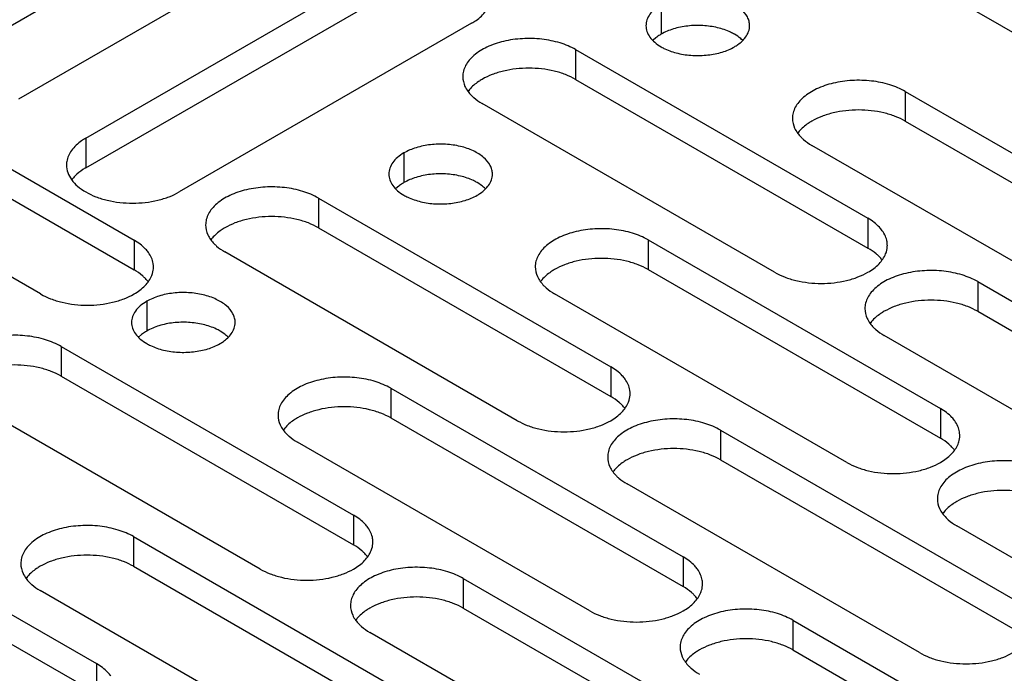
# Model space of a CAD drawing. Units: inches. Extents: x 1.2 to 66.2, y 1.2 to 42.8.
# Drawn here: x 54.1 to 55.7, y 35.7 to 36.8 of the extents above; entities that cross this region are included whole.
import ezdxf

# ---------------------------------------------------------------- set-up
doc = ezdxf.new("R2010")
doc.units = ezdxf.units.IN
doc.header["$LTSCALE"] = 3.74
doc.header["$MEASUREMENT"] = 0
doc.layers.get('0').update_dxf_attribs({"linetype": 'CONTINUOUS'})
doc.layers.add('03_ALL_AXES', color=7, linetype='CONTINUOUS')

msp = doc.modelspace()

# ---------------------------------------------------------------- linework, layer by layer
at = {"color": 7, "linetype": 'Continuous'}
msp.add_line((64.254, 31.8038), (52.5846, 38.541), dxfattribs=at)
at = {"layer": '03_ALL_AXES', "color": 7, "linetype": 'Continuous'}
for p, q in [((53.9016, 36.6747), (54.3838, 36.9532)), ((54.538, 36.9132), (54.0557, 36.6347)), ((54.1667, 36.5706), (54.649, 36.8491)), ((54.1667, 36.5217), (54.649, 36.8001)), ((55.1157, 36.7911), (55.1157, 36.7421)), ((54.8031, 36.7601), (54.3209, 36.4817)), ((55.107, 36.7363), (55.1023, 36.7321)), ((54.9746, 36.7166), (54.9746, 36.6676)), ((54.9746, 36.7166), (55.4568, 36.4382)), ((53.764, 36.6807), (54.2463, 36.4022)), ((54.9746, 36.6676), (55.4568, 36.3892)), ((55.5184, 36.6476), (55.5184, 36.5986)), ((55.5184, 36.6476), (56.0006, 36.3692)), ((53.764, 36.6317), (54.2463, 36.3533)), ((55.3027, 36.3492), (54.8204, 36.6276)), ((55.5184, 36.5986), (56.0006, 36.3202)), ((54.0921, 36.3133), (53.6099, 36.5917)), ((54.1667, 36.5706), (54.1667, 36.5217)), ((54.6914, 36.5462), (54.6914, 36.4972)), ((55.8465, 36.2802), (55.3642, 36.5586)), ((54.6828, 36.4913), (54.6781, 36.4872)), ((54.5503, 36.4717), (54.5503, 36.4227)), ((54.5503, 36.4717), (55.0326, 36.1932)), ((55.4568, 36.4382), (55.4568, 36.3892)), ((54.5503, 36.4227), (55.0326, 36.1442)), ((54.2463, 36.4022), (54.2463, 36.3533)), ((55.0941, 36.4027), (55.0941, 36.3537)), ((55.0941, 36.4027), (55.5763, 36.1242)), ((54.8784, 36.1042), (54.3962, 36.3827)), ((55.0941, 36.3537), (55.5763, 36.0752)), ((55.6379, 36.3337), (55.6379, 36.2847)), ((55.6379, 36.3337), (56.1201, 36.0552)), ((54.2671, 36.3012), (54.2671, 36.2522)), ((55.4222, 36.0352), (54.9399, 36.3137)), ((55.6379, 36.2847), (56.1201, 36.0063)), ((54.2585, 36.2464), (54.2538, 36.2422)), ((55.966, 35.9663), (55.4837, 36.2447)), ((54.1261, 36.2267), (54.1261, 36.1777)), ((54.1261, 36.2267), (54.6083, 35.9483)), ((55.0326, 36.1932), (55.0326, 36.1442)), ((54.1261, 36.1777), (54.6083, 35.8993)), ((54.6698, 36.1577), (54.6698, 36.1087)), ((54.6698, 36.1577), (55.1521, 35.8793)), ((54.4542, 35.8593), (53.9719, 36.1377)), ((55.5763, 36.1242), (55.5763, 36.0752)), ((54.6698, 36.1087), (55.1521, 35.8303)), ((55.2136, 36.0887), (55.2136, 36.0397)), ((55.2136, 36.0887), (55.6958, 35.8103)), ((54.9979, 35.7903), (54.5157, 36.0687)), ((55.2136, 36.0397), (55.6958, 35.7613)), ((55.5417, 35.7213), (55.0595, 35.9997)), ((53.7018, 35.9818), (54.1841, 35.7033)), ((54.6083, 35.9483), (54.6083, 35.8993)), ((53.7018, 35.9328), (54.1841, 35.6543)), ((56.0855, 35.6523), (55.6032, 35.9307)), ((54.2456, 35.9128), (54.2456, 35.8638)), ((54.2456, 35.9128), (54.7278, 35.6343)), ((55.1521, 35.8793), (55.1521, 35.8303)), ((54.2456, 35.8638), (54.7278, 35.5854)), ((54.7893, 35.8438), (54.7893, 35.7948)), ((54.7893, 35.8438), (55.2716, 35.5654)), ((54.5737, 35.5453), (54.0914, 35.8238)), ((54.7893, 35.7948), (55.2716, 35.5164)), ((55.3331, 35.7748), (55.3331, 35.7258)), ((55.3331, 35.7748), (55.8154, 35.4964)), ((55.1174, 35.4764), (54.6352, 35.7548)), ((55.3331, 35.7258), (55.8154, 35.4474)), ((54.1841, 35.7033), (54.1841, 35.6543))]:
    msp.add_line(p, q, dxfattribs=at)
for centre, radius, start, end in [((54.8425, 36.6144), 0.0562, 139.6188, 143.7147), ((55.3862, 36.5454), 0.0562, 139.6188, 143.7147), ((54.1713, 36.5261), 0.0365, 170.701, 179.995), ((54.4182, 36.3694), 0.0562, 139.6188, 143.7147), ((55.4522, 36.3937), 0.0365, 0.005, 9.3002), ((54.2417, 36.3577), 0.0365, 0.005, 9.3002), ((54.962, 36.3004), 0.0562, 139.6188, 143.7147), ((55.5057, 36.2314), 0.0562, 139.6188, 143.7147), ((55.028, 36.1487), 0.0365, 0.005, 9.3002), ((54.5377, 36.0555), 0.0562, 139.6188, 143.7147), ((55.5717, 36.0797), 0.0365, 0.005, 9.3002), ((55.0815, 35.9865), 0.0562, 139.6188, 143.7147), ((55.6253, 35.9175), 0.0562, 139.6188, 143.7147), ((54.6037, 35.9038), 0.0365, 0.005, 9.3002), ((54.1135, 35.8105), 0.0562, 139.6188, 143.7147), ((55.1475, 35.8348), 0.0365, 0.005, 9.3002), ((54.6572, 35.7415), 0.0562, 139.6188, 143.7147), ((55.201, 35.6725), 0.0562, 139.6188, 143.7147)]:
    msp.add_arc(centre, radius, start, end, dxfattribs=at)
for points, knots in [([(55.2616, 36.7562), (55.2616, 36.7586), (55.261, 36.7636), (55.257, 36.7736), (55.247, 36.7851), (55.2298, 36.7955), (55.2084, 36.8027), (55.1844, 36.806), (55.1597, 36.8053), (55.1363, 36.8007), (55.122, 36.7948), (55.1157, 36.7911)], [0, 0, 0, 0, 0.042875, 0.087525, 0.186932, 0.304238, 0.437968, 0.582396, 0.729563, 0.871337, 1, 1, 1, 1]), ([(55.1157, 36.7911), (55.1119, 36.7889), (55.1051, 36.7842), (55.097, 36.7757), (55.0918, 36.7662), (55.0906, 36.7595), (55.0906, 36.7562)], [0, 0, 0, 0, 0.289148, 0.549032, 0.782315, 1, 1, 1, 1]), ([(54.8031, 36.7601), (54.8056, 36.7615), (54.8144, 36.7671), (54.8223, 36.7743), (54.8267, 36.7805)], [0, 0, 0, 0, 0.270543, 1, 1, 1, 1]), ([(55.0906, 36.7562), (55.0906, 36.7529), (55.0918, 36.7462), (55.097, 36.7367), (55.1051, 36.7282), (55.1119, 36.7235), (55.1157, 36.7213)], [0, 0, 0, 0, 0.217778, 0.45093, 0.710236, 1, 1, 1, 1]), ([(55.2088, 36.7528), (55.2009, 36.7547), (55.1844, 36.757), (55.1597, 36.7564), (55.1363, 36.7517), (55.122, 36.7458), (55.1157, 36.7421)], [0, 0, 0, 0, 0.256975, 0.518822, 0.771075, 1, 1, 1, 1]), ([(55.2551, 36.7373), (55.2571, 36.7401), (55.2604, 36.7462), (55.2616, 36.7529), (55.2616, 36.7562)], [0, 0, 0, 0, 0.517295, 1, 1, 1, 1]), ([(55.1157, 36.7421), (55.1149, 36.7417), (55.1119, 36.7399), (55.109, 36.7379), (55.107, 36.7363)], [0, 0, 0, 0, 0.257245, 1, 1, 1, 1]), ([(55.2366, 36.7421), (55.2345, 36.7433), (55.2257, 36.7479), (55.2162, 36.751), (55.2088, 36.7528)], [0, 0, 0, 0, 0.235557, 1, 1, 1, 1]), ([(55.2499, 36.7321), (55.249, 36.7331), (55.2449, 36.7368), (55.2402, 36.74), (55.2366, 36.7421)], [0, 0, 0, 0, 0.237074, 1, 1, 1, 1]), ([(54.9746, 36.7166), (54.9665, 36.7213), (54.9483, 36.7288), (54.9185, 36.7348), (54.887, 36.7356), (54.8564, 36.7313), (54.829, 36.7222), (54.8101, 36.7106), (54.7989, 36.6995), (54.793, 36.6907), (54.7894, 36.6816), (54.7885, 36.6752), (54.7885, 36.6721)], [0, 0, 0, 0, 0.128607, 0.27032, 0.417422, 0.561786, 0.695457, 0.812712, 0.864688, 0.912513, 0.957144, 1, 1, 1, 1]), ([(55.2366, 36.7213), (55.2385, 36.7224), (55.2454, 36.7268), (55.2516, 36.7325), (55.2551, 36.7373)], [0, 0, 0, 0, 0.270543, 1, 1, 1, 1]), ([(55.1157, 36.7213), (55.1177, 36.7201), (55.1265, 36.7155), (55.136, 36.7124), (55.1434, 36.7106)], [0, 0, 0, 0, 0.235557, 1, 1, 1, 1]), ([(55.1434, 36.7106), (55.1514, 36.7087), (55.1679, 36.7064), (55.1926, 36.7071), (55.2159, 36.7117), (55.2303, 36.7176), (55.2366, 36.7213)], [0, 0, 0, 0, 0.256975, 0.518822, 0.771075, 1, 1, 1, 1]), ([(54.9746, 36.6676), (54.9693, 36.6706), (54.9578, 36.676), (54.9322, 36.6838), (54.8975, 36.6876), (54.8628, 36.6838), (54.8373, 36.676), (54.8257, 36.6707), (54.8204, 36.6676)], [0, 0, 0, 0, 0.114054, 0.237532, 0.499998, 0.762464, 0.885731, 1, 1, 1, 1]), ([(54.7885, 36.6721), (54.7885, 36.6666), (54.7913, 36.6549), (54.7985, 36.6453), (54.8028, 36.641)], [0, 0, 0, 0, 0.472157, 1, 1, 1, 1]), ([(54.8204, 36.6676), (54.8184, 36.6664), (54.8108, 36.6617), (54.8039, 36.6558), (54.7996, 36.6508)], [0, 0, 0, 0, 0.267782, 1, 1, 1, 1]), ([(55.5184, 36.6476), (55.5103, 36.6523), (55.492, 36.6598), (55.4623, 36.6658), (55.4308, 36.6666), (55.4001, 36.6623), (55.3728, 36.6532), (55.3538, 36.6416), (55.3427, 36.6305), (55.3368, 36.6218), (55.3331, 36.6126), (55.3323, 36.6062), (55.3323, 36.6031)], [0, 0, 0, 0, 0.128607, 0.27032, 0.417422, 0.561786, 0.695457, 0.812712, 0.864688, 0.912513, 0.957144, 1, 1, 1, 1]), ([(54.8028, 36.641), (54.804, 36.6397), (54.8094, 36.6347), (54.8156, 36.6304), (54.8204, 36.6276)], [0, 0, 0, 0, 0.23717, 1, 1, 1, 1]), ([(55.5184, 36.5986), (55.5131, 36.6017), (55.5015, 36.607), (55.476, 36.6148), (55.4413, 36.6186), (55.4066, 36.6148), (55.381, 36.607), (55.3695, 36.6017), (55.3642, 36.5986)], [0, 0, 0, 0, 0.114054, 0.237532, 0.499998, 0.762464, 0.885731, 1, 1, 1, 1]), ([(55.3323, 36.6031), (55.3323, 36.5976), (55.3351, 36.5859), (55.3423, 36.5763), (55.3466, 36.572)], [0, 0, 0, 0, 0.472157, 1, 1, 1, 1]), ([(55.3642, 36.5986), (55.3621, 36.5974), (55.3546, 36.5927), (55.3476, 36.5868), (55.3434, 36.5818)], [0, 0, 0, 0, 0.267782, 1, 1, 1, 1]), ([(54.1667, 36.5706), (54.1643, 36.5692), (54.1555, 36.5636), (54.1475, 36.5564), (54.1431, 36.5502)], [0, 0, 0, 0, 0.270543, 1, 1, 1, 1]), ([(54.8374, 36.5113), (54.8374, 36.5137), (54.8367, 36.5187), (54.8328, 36.5286), (54.8227, 36.5401), (54.8056, 36.5505), (54.7841, 36.5577), (54.7601, 36.5611), (54.7354, 36.5604), (54.7121, 36.5557), (54.6977, 36.5498), (54.6914, 36.5462)], [0, 0, 0, 0, 0.042875, 0.087525, 0.186932, 0.304238, 0.437968, 0.582396, 0.729563, 0.871337, 1, 1, 1, 1]), ([(55.3466, 36.572), (55.3478, 36.5707), (55.3532, 36.5657), (55.3593, 36.5614), (55.3642, 36.5586)], [0, 0, 0, 0, 0.23717, 1, 1, 1, 1]), ([(54.1431, 36.5502), (54.1411, 36.5475), (54.1377, 36.5417), (54.1358, 36.5352), (54.1353, 36.5321)], [0, 0, 0, 0, 0.515692, 1, 1, 1, 1]), ([(54.6914, 36.5462), (54.6877, 36.544), (54.6809, 36.5393), (54.6727, 36.5308), (54.6676, 36.5213), (54.6664, 36.5145), (54.6664, 36.5113)], [0, 0, 0, 0, 0.289148, 0.549032, 0.782315, 1, 1, 1, 1]), ([(54.1348, 36.5262), (54.1348, 36.522), (54.1363, 36.5133), (54.1429, 36.5013), (54.1533, 36.4904), (54.1619, 36.4844), (54.1667, 36.4817)], [0, 0, 0, 0, 0.217778, 0.45093, 0.710236, 1, 1, 1, 1]), ([(54.1667, 36.5217), (54.165, 36.5207), (54.1588, 36.5168), (54.1529, 36.5122), (54.1491, 36.5083)], [0, 0, 0, 0, 0.26319, 1, 1, 1, 1]), ([(54.6664, 36.5113), (54.6664, 36.508), (54.6676, 36.5012), (54.6727, 36.4917), (54.6808, 36.4832), (54.6876, 36.4785), (54.6914, 36.4763)], [0, 0, 0, 0, 0.217778, 0.45093, 0.710236, 1, 1, 1, 1]), ([(54.7846, 36.5079), (54.7766, 36.5098), (54.7601, 36.5121), (54.7354, 36.5114), (54.7121, 36.5067), (54.6977, 36.5008), (54.6914, 36.4972)], [0, 0, 0, 0, 0.256975, 0.518822, 0.771075, 1, 1, 1, 1]), ([(54.8308, 36.4924), (54.8329, 36.4952), (54.8362, 36.5012), (54.8374, 36.508), (54.8374, 36.5113)], [0, 0, 0, 0, 0.517295, 1, 1, 1, 1]), ([(54.1491, 36.5083), (54.1485, 36.5077), (54.1464, 36.5055), (54.1444, 36.5031), (54.1431, 36.5012)], [0, 0, 0, 0, 0.256865, 1, 1, 1, 1]), ([(54.6914, 36.4972), (54.6906, 36.4967), (54.6876, 36.4949), (54.6848, 36.4929), (54.6828, 36.4913)], [0, 0, 0, 0, 0.257245, 1, 1, 1, 1]), ([(54.8123, 36.4972), (54.8103, 36.4983), (54.8015, 36.5029), (54.792, 36.5061), (54.7846, 36.5079)], [0, 0, 0, 0, 0.235557, 1, 1, 1, 1]), ([(54.8256, 36.4872), (54.8247, 36.4881), (54.8206, 36.4919), (54.816, 36.495), (54.8123, 36.4972)], [0, 0, 0, 0, 0.237074, 1, 1, 1, 1]), ([(54.1667, 36.4817), (54.172, 36.4786), (54.1835, 36.4732), (54.2091, 36.4655), (54.2438, 36.4617), (54.2785, 36.4655), (54.3041, 36.4733), (54.3156, 36.4786), (54.3209, 36.4817)], [0, 0, 0, 0, 0.114269, 0.237537, 0.500003, 0.762469, 0.885946, 1, 1, 1, 1]), ([(54.5503, 36.4717), (54.5423, 36.4763), (54.524, 36.4838), (54.4942, 36.4898), (54.4627, 36.4907), (54.4321, 36.4864), (54.4048, 36.4773), (54.3858, 36.4657), (54.3747, 36.4545), (54.3687, 36.4458), (54.3651, 36.4366), (54.3643, 36.4303), (54.3643, 36.4272)], [0, 0, 0, 0, 0.128607, 0.27032, 0.417422, 0.561786, 0.695457, 0.812712, 0.864688, 0.912513, 0.957144, 1, 1, 1, 1]), ([(54.8123, 36.4763), (54.8142, 36.4775), (54.8211, 36.4818), (54.8274, 36.4875), (54.8308, 36.4924)], [0, 0, 0, 0, 0.270543, 1, 1, 1, 1]), ([(54.6914, 36.4763), (54.6934, 36.4752), (54.7022, 36.4706), (54.7118, 36.4674), (54.7191, 36.4656)], [0, 0, 0, 0, 0.235557, 1, 1, 1, 1]), ([(54.7191, 36.4656), (54.7271, 36.4637), (54.7436, 36.4614), (54.7683, 36.4621), (54.7917, 36.4668), (54.806, 36.4727), (54.8123, 36.4763)], [0, 0, 0, 0, 0.256975, 0.518822, 0.771075, 1, 1, 1, 1]), ([(54.5503, 36.4227), (54.5451, 36.4257), (54.5335, 36.4311), (54.508, 36.4389), (54.4733, 36.4426), (54.4386, 36.4389), (54.413, 36.4311), (54.4015, 36.4257), (54.3962, 36.4227)], [0, 0, 0, 0, 0.114054, 0.237532, 0.499998, 0.762464, 0.885731, 1, 1, 1, 1]), ([(55.4805, 36.4178), (55.4791, 36.4197), (55.4724, 36.4278), (55.4638, 36.4342), (55.4568, 36.4382)], [0, 0, 0, 0, 0.230688, 1, 1, 1, 1]), ([(54.3643, 36.4272), (54.3643, 36.4217), (54.3671, 36.4099), (54.3742, 36.4004), (54.3786, 36.396)], [0, 0, 0, 0, 0.472157, 1, 1, 1, 1]), ([(54.3962, 36.4227), (54.3941, 36.4215), (54.3865, 36.4167), (54.3796, 36.4108), (54.3754, 36.4058)], [0, 0, 0, 0, 0.267782, 1, 1, 1, 1]), ([(55.0941, 36.4027), (55.086, 36.4073), (55.0678, 36.4148), (55.038, 36.4208), (55.0065, 36.4217), (54.9759, 36.4174), (54.9486, 36.4083), (54.9296, 36.3967), (54.9184, 36.3855), (54.9125, 36.3768), (54.9089, 36.3676), (54.908, 36.3613), (54.908, 36.3582)], [0, 0, 0, 0, 0.128607, 0.27032, 0.417422, 0.561786, 0.695457, 0.812712, 0.864688, 0.912513, 0.957144, 1, 1, 1, 1]), ([(55.4883, 36.3996), (55.4878, 36.4028), (55.4858, 36.4092), (55.4825, 36.415), (55.4805, 36.4178)], [0, 0, 0, 0, 0.484307, 1, 1, 1, 1]), ([(54.2699, 36.3818), (54.2685, 36.3838), (54.2618, 36.3919), (54.2532, 36.3982), (54.2463, 36.4022)], [0, 0, 0, 0, 0.230688, 1, 1, 1, 1]), ([(54.2777, 36.3637), (54.2772, 36.3668), (54.2753, 36.3733), (54.2719, 36.3791), (54.2699, 36.3818)], [0, 0, 0, 0, 0.484307, 1, 1, 1, 1]), ([(54.3786, 36.396), (54.3798, 36.3948), (54.3852, 36.3897), (54.3913, 36.3855), (54.3962, 36.3827)], [0, 0, 0, 0, 0.23717, 1, 1, 1, 1]), ([(55.4745, 36.3758), (55.4732, 36.3771), (55.4678, 36.3821), (55.4617, 36.3864), (55.4568, 36.3892)], [0, 0, 0, 0, 0.23717, 1, 1, 1, 1]), ([(55.486, 36.3796), (55.4864, 36.3807), (55.488, 36.3853), (55.4888, 36.3901), (55.4888, 36.3937)], [0, 0, 0, 0, 0.25592, 1, 1, 1, 1]), ([(55.0941, 36.3537), (55.0888, 36.3567), (55.0773, 36.3621), (55.0517, 36.3699), (55.017, 36.3736), (54.9823, 36.3699), (54.9568, 36.3621), (54.9452, 36.3567), (54.9399, 36.3537)], [0, 0, 0, 0, 0.114054, 0.237532, 0.499998, 0.762464, 0.885731, 1, 1, 1, 1]), ([(55.4568, 36.3492), (55.4635, 36.353), (55.4751, 36.3615), (55.4836, 36.3735), (55.486, 36.3796)], [0, 0, 0, 0, 0.539511, 1, 1, 1, 1]), ([(55.4801, 36.3692), (55.4797, 36.3698), (55.478, 36.3721), (55.476, 36.3743), (55.4745, 36.3758)], [0, 0, 0, 0, 0.243797, 1, 1, 1, 1]), ([(54.2639, 36.3399), (54.2627, 36.3411), (54.2573, 36.3462), (54.2512, 36.3504), (54.2463, 36.3533)], [0, 0, 0, 0, 0.23717, 1, 1, 1, 1]), ([(54.2754, 36.3436), (54.2759, 36.3448), (54.2775, 36.3493), (54.2782, 36.3542), (54.2782, 36.3578)], [0, 0, 0, 0, 0.25592, 1, 1, 1, 1]), ([(54.908, 36.3582), (54.908, 36.3527), (54.9108, 36.3409), (54.918, 36.3314), (54.9223, 36.327)], [0, 0, 0, 0, 0.472157, 1, 1, 1, 1]), ([(54.9399, 36.3537), (54.9379, 36.3525), (54.9303, 36.3477), (54.9234, 36.3418), (54.9191, 36.3369)], [0, 0, 0, 0, 0.267782, 1, 1, 1, 1]), ([(55.3027, 36.3492), (55.308, 36.3461), (55.3195, 36.3408), (55.3451, 36.333), (55.3798, 36.3292), (55.4145, 36.333), (55.44, 36.3408), (55.4516, 36.3461), (55.4568, 36.3492)], [0, 0, 0, 0, 0.114054, 0.237532, 0.499998, 0.762464, 0.885731, 1, 1, 1, 1]), ([(55.6379, 36.3337), (55.6298, 36.3383), (55.6115, 36.3459), (55.5818, 36.3518), (55.5503, 36.3527), (55.5196, 36.3484), (55.4923, 36.3393), (55.4733, 36.3277), (55.4622, 36.3165), (55.4563, 36.3078), (55.4526, 36.2986), (55.4518, 36.2923), (55.4518, 36.2892)], [0, 0, 0, 0, 0.128607, 0.27032, 0.417422, 0.561786, 0.695457, 0.812712, 0.864688, 0.912513, 0.957144, 1, 1, 1, 1]), ([(54.2463, 36.3133), (54.2529, 36.3171), (54.2646, 36.3256), (54.273, 36.3376), (54.2754, 36.3436)], [0, 0, 0, 0, 0.539511, 1, 1, 1, 1]), ([(54.2696, 36.3333), (54.2692, 36.3339), (54.2674, 36.3362), (54.2654, 36.3383), (54.2639, 36.3399)], [0, 0, 0, 0, 0.243797, 1, 1, 1, 1]), ([(54.4131, 36.2663), (54.4131, 36.2687), (54.4124, 36.2737), (54.4085, 36.2837), (54.3985, 36.2952), (54.3813, 36.3056), (54.3599, 36.3128), (54.3359, 36.3161), (54.3111, 36.3155), (54.2878, 36.3108), (54.2735, 36.3049), (54.2671, 36.3012)], [0, 0, 0, 0, 0.042875, 0.087525, 0.186932, 0.304238, 0.437968, 0.582396, 0.729563, 0.871337, 1, 1, 1, 1]), ([(54.9223, 36.327), (54.9236, 36.3258), (54.9289, 36.3207), (54.9351, 36.3165), (54.9399, 36.3137)], [0, 0, 0, 0, 0.23717, 1, 1, 1, 1]), ([(54.0921, 36.3133), (54.0974, 36.3102), (54.1089, 36.3049), (54.1345, 36.2971), (54.1692, 36.2933), (54.2039, 36.2971), (54.2295, 36.3048), (54.241, 36.3102), (54.2463, 36.3133)], [0, 0, 0, 0, 0.114054, 0.237532, 0.499998, 0.762464, 0.885731, 1, 1, 1, 1]), ([(54.2671, 36.3012), (54.2634, 36.299), (54.2566, 36.2943), (54.2484, 36.2858), (54.2433, 36.2763), (54.2421, 36.2696), (54.2421, 36.2663)], [0, 0, 0, 0, 0.289148, 0.549032, 0.782315, 1, 1, 1, 1]), ([(55.6379, 36.2847), (55.6326, 36.2877), (55.6211, 36.2931), (55.5955, 36.3009), (55.5608, 36.3046), (55.5261, 36.3009), (55.5005, 36.2931), (55.489, 36.2877), (55.4837, 36.2847)], [0, 0, 0, 0, 0.114054, 0.237532, 0.499998, 0.762464, 0.885731, 1, 1, 1, 1]), ([(55.4518, 36.2892), (55.4518, 36.2837), (55.4546, 36.2719), (55.4618, 36.2624), (55.4661, 36.258)], [0, 0, 0, 0, 0.472157, 1, 1, 1, 1]), ([(55.4837, 36.2847), (55.4816, 36.2835), (55.4741, 36.2787), (55.4671, 36.2729), (55.4629, 36.2679)], [0, 0, 0, 0, 0.267782, 1, 1, 1, 1]), ([(54.2421, 36.2663), (54.2421, 36.263), (54.2433, 36.2563), (54.2484, 36.2468), (54.2566, 36.2383), (54.2634, 36.2336), (54.2671, 36.2314)], [0, 0, 0, 0, 0.217778, 0.45093, 0.710236, 1, 1, 1, 1]), ([(54.2671, 36.2522), (54.2664, 36.2518), (54.2634, 36.25), (54.2605, 36.248), (54.2585, 36.2464)], [0, 0, 0, 0, 0.257245, 1, 1, 1, 1]), ([(54.3603, 36.2629), (54.3523, 36.2648), (54.3358, 36.2671), (54.3111, 36.2665), (54.2878, 36.2618), (54.2735, 36.2559), (54.2671, 36.2522)], [0, 0, 0, 0, 0.256975, 0.518822, 0.771075, 1, 1, 1, 1]), ([(54.3881, 36.2522), (54.386, 36.2534), (54.3772, 36.258), (54.3677, 36.2612), (54.3603, 36.2629)], [0, 0, 0, 0, 0.235557, 1, 1, 1, 1]), ([(54.4014, 36.2422), (54.4004, 36.2432), (54.3963, 36.2469), (54.3917, 36.2501), (54.3881, 36.2522)], [0, 0, 0, 0, 0.237074, 1, 1, 1, 1]), ([(54.4066, 36.2474), (54.4086, 36.2502), (54.4119, 36.2563), (54.4131, 36.263), (54.4131, 36.2663)], [0, 0, 0, 0, 0.517295, 1, 1, 1, 1]), ([(55.4661, 36.258), (55.4673, 36.2568), (55.4727, 36.2517), (55.4788, 36.2475), (55.4837, 36.2447)], [0, 0, 0, 0, 0.23717, 1, 1, 1, 1]), ([(54.1261, 36.2267), (54.118, 36.2314), (54.0997, 36.2389), (54.07, 36.2449), (54.0385, 36.2457), (54.0078, 36.2414), (53.9805, 36.2323), (53.9615, 36.2207), (53.9504, 36.2096), (53.9445, 36.2009), (53.9408, 36.1917), (53.94, 36.1853), (53.94, 36.1822)], [0, 0, 0, 0, 0.128607, 0.27032, 0.417422, 0.561786, 0.695457, 0.812712, 0.864688, 0.912513, 0.957144, 1, 1, 1, 1]), ([(54.3881, 36.2314), (54.39, 36.2325), (54.3969, 36.2369), (54.4031, 36.2426), (54.4066, 36.2474)], [0, 0, 0, 0, 0.270543, 1, 1, 1, 1]), ([(54.2671, 36.2314), (54.2692, 36.2302), (54.278, 36.2256), (54.2875, 36.2225), (54.2949, 36.2207)], [0, 0, 0, 0, 0.235557, 1, 1, 1, 1]), ([(54.2949, 36.2207), (54.3028, 36.2188), (54.3193, 36.2165), (54.344, 36.2172), (54.3674, 36.2218), (54.3817, 36.2277), (54.3881, 36.2314)], [0, 0, 0, 0, 0.256975, 0.518822, 0.771075, 1, 1, 1, 1]), ([(54.1261, 36.1777), (54.1208, 36.1808), (54.1093, 36.1861), (54.0837, 36.1939), (54.049, 36.1977), (54.0143, 36.1939), (53.9887, 36.1861), (53.9772, 36.1808), (53.9719, 36.1777)], [0, 0, 0, 0, 0.114054, 0.237532, 0.499998, 0.762464, 0.885731, 1, 1, 1, 1]), ([(55.0562, 36.1728), (55.0548, 36.1748), (55.0481, 36.1828), (55.0395, 36.1892), (55.0326, 36.1932)], [0, 0, 0, 0, 0.230688, 1, 1, 1, 1]), ([(54.6698, 36.1577), (54.6618, 36.1624), (54.6435, 36.1699), (54.6137, 36.1759), (54.5822, 36.1767), (54.5516, 36.1724), (54.5243, 36.1633), (54.5053, 36.1517), (54.4942, 36.1406), (54.4882, 36.1319), (54.4846, 36.1227), (54.4838, 36.1163), (54.4838, 36.1132)], [0, 0, 0, 0, 0.128607, 0.27032, 0.417422, 0.561786, 0.695457, 0.812712, 0.864688, 0.912513, 0.957144, 1, 1, 1, 1]), ([(55.064, 36.1546), (55.0635, 36.1578), (55.0616, 36.1642), (55.0582, 36.17), (55.0562, 36.1728)], [0, 0, 0, 0, 0.484307, 1, 1, 1, 1]), ([(55.0502, 36.1309), (55.049, 36.1321), (55.0436, 36.1372), (55.0375, 36.1414), (55.0326, 36.1442)], [0, 0, 0, 0, 0.23717, 1, 1, 1, 1]), ([(55.0617, 36.1346), (55.0622, 36.1358), (55.0638, 36.1403), (55.0645, 36.1452), (55.0645, 36.1487)], [0, 0, 0, 0, 0.25592, 1, 1, 1, 1]), ([(54.6698, 36.1087), (54.6646, 36.1118), (54.653, 36.1171), (54.6275, 36.1249), (54.5928, 36.1287), (54.5581, 36.1249), (54.5325, 36.1171), (54.521, 36.1118), (54.5157, 36.1087)], [0, 0, 0, 0, 0.114054, 0.237532, 0.499998, 0.762464, 0.885731, 1, 1, 1, 1]), ([(55.0326, 36.1042), (55.0392, 36.1081), (55.0509, 36.1166), (55.0593, 36.1285), (55.0617, 36.1346)], [0, 0, 0, 0, 0.539511, 1, 1, 1, 1]), ([(55.0559, 36.1243), (55.0555, 36.1248), (55.0537, 36.1272), (55.0518, 36.1293), (55.0502, 36.1309)], [0, 0, 0, 0, 0.243797, 1, 1, 1, 1]), ([(55.6, 36.1038), (55.5986, 36.1058), (55.5919, 36.1139), (55.5833, 36.1202), (55.5763, 36.1242)], [0, 0, 0, 0, 0.230688, 1, 1, 1, 1]), ([(54.4838, 36.1132), (54.4838, 36.1077), (54.4866, 36.096), (54.4937, 36.0864), (54.4981, 36.0821)], [0, 0, 0, 0, 0.472157, 1, 1, 1, 1]), ([(54.5157, 36.1087), (54.5136, 36.1075), (54.506, 36.1028), (54.4991, 36.0969), (54.4949, 36.0919)], [0, 0, 0, 0, 0.267782, 1, 1, 1, 1]), ([(55.2136, 36.0887), (55.2055, 36.0934), (55.1873, 36.1009), (55.1575, 36.1069), (55.126, 36.1077), (55.0954, 36.1034), (55.0681, 36.0943), (55.0491, 36.0828), (55.0379, 36.0716), (55.032, 36.0629), (55.0284, 36.0537), (55.0275, 36.0473), (55.0275, 36.0442)], [0, 0, 0, 0, 0.128607, 0.27032, 0.417422, 0.561786, 0.695457, 0.812712, 0.864688, 0.912513, 0.957144, 1, 1, 1, 1]), ([(54.8784, 36.1042), (54.8837, 36.1012), (54.8952, 36.0958), (54.9208, 36.088), (54.9555, 36.0843), (54.9902, 36.088), (55.0158, 36.0958), (55.0273, 36.1012), (55.0326, 36.1042)], [0, 0, 0, 0, 0.114054, 0.237532, 0.499998, 0.762464, 0.885731, 1, 1, 1, 1]), ([(55.6078, 36.0856), (55.6073, 36.0888), (55.6053, 36.0952), (55.602, 36.101), (55.6, 36.1038)], [0, 0, 0, 0, 0.484307, 1, 1, 1, 1]), ([(54.4981, 36.0821), (54.4993, 36.0808), (54.5047, 36.0758), (54.5108, 36.0715), (54.5157, 36.0687)], [0, 0, 0, 0, 0.23717, 1, 1, 1, 1]), ([(55.594, 36.0619), (55.5927, 36.0631), (55.5873, 36.0682), (55.5812, 36.0724), (55.5763, 36.0752)], [0, 0, 0, 0, 0.23717, 1, 1, 1, 1]), ([(55.6055, 36.0656), (55.6059, 36.0668), (55.6075, 36.0713), (55.6083, 36.0762), (55.6083, 36.0797)], [0, 0, 0, 0, 0.25592, 1, 1, 1, 1]), ([(55.2136, 36.0397), (55.2083, 36.0428), (55.1968, 36.0481), (55.1712, 36.0559), (55.1365, 36.0597), (55.1018, 36.0559), (55.0763, 36.0481), (55.0647, 36.0428), (55.0595, 36.0397)], [0, 0, 0, 0, 0.114054, 0.237532, 0.499998, 0.762464, 0.885731, 1, 1, 1, 1]), ([(55.5763, 36.0352), (55.583, 36.0391), (55.5946, 36.0476), (55.6031, 36.0595), (55.6055, 36.0656)], [0, 0, 0, 0, 0.539511, 1, 1, 1, 1]), ([(55.5996, 36.0553), (55.5992, 36.0559), (55.5975, 36.0582), (55.5955, 36.0603), (55.594, 36.0619)], [0, 0, 0, 0, 0.243797, 1, 1, 1, 1]), ([(55.0275, 36.0442), (55.0275, 36.0387), (55.0303, 36.027), (55.0375, 36.0175), (55.0418, 36.0131)], [0, 0, 0, 0, 0.472157, 1, 1, 1, 1]), ([(55.0595, 36.0397), (55.0574, 36.0385), (55.0498, 36.0338), (55.0429, 36.0279), (55.0386, 36.0229)], [0, 0, 0, 0, 0.267782, 1, 1, 1, 1]), ([(55.4222, 36.0352), (55.4275, 36.0322), (55.439, 36.0268), (55.4646, 36.019), (55.4993, 36.0153), (55.534, 36.0191), (55.5595, 36.0268), (55.5711, 36.0322), (55.5763, 36.0352)], [0, 0, 0, 0, 0.114054, 0.237532, 0.499998, 0.762464, 0.885731, 1, 1, 1, 1]), ([(55.7574, 36.0197), (55.7493, 36.0244), (55.731, 36.0319), (55.7013, 36.0379), (55.6698, 36.0387), (55.6391, 36.0345), (55.6118, 36.0253), (55.5928, 36.0138), (55.5817, 36.0026), (55.5758, 35.9939), (55.5721, 35.9847), (55.5713, 35.9783), (55.5713, 35.9752)], [0, 0, 0, 0, 0.128607, 0.27032, 0.417422, 0.561786, 0.695457, 0.812712, 0.864688, 0.912513, 0.957144, 1, 1, 1, 1]), ([(55.0418, 36.0131), (55.0431, 36.0118), (55.0485, 36.0068), (55.0546, 36.0025), (55.0595, 35.9997)], [0, 0, 0, 0, 0.23717, 1, 1, 1, 1]), ([(55.5713, 35.9752), (55.5713, 35.9697), (55.5741, 35.958), (55.5813, 35.9485), (55.5856, 35.9441)], [0, 0, 0, 0, 0.472157, 1, 1, 1, 1]), ([(55.7574, 35.9707), (55.7521, 35.9738), (55.7406, 35.9791), (55.715, 35.9869), (55.6803, 35.9907), (55.6456, 35.9869), (55.62, 35.9792), (55.6085, 35.9738), (55.6032, 35.9707)], [0, 0, 0, 0, 0.114054, 0.237532, 0.499998, 0.762464, 0.885731, 1, 1, 1, 1]), ([(55.6032, 35.9707), (55.6011, 35.9695), (55.5936, 35.9648), (55.5866, 35.9589), (55.5824, 35.9539)], [0, 0, 0, 0, 0.267782, 1, 1, 1, 1]), ([(54.6319, 35.9279), (54.6305, 35.9298), (54.6239, 35.9379), (54.6153, 35.9443), (54.6083, 35.9483)], [0, 0, 0, 0, 0.230688, 1, 1, 1, 1]), ([(55.5856, 35.9441), (55.5868, 35.9428), (55.5922, 35.9378), (55.5983, 35.9335), (55.6032, 35.9307)], [0, 0, 0, 0, 0.23717, 1, 1, 1, 1]), ([(54.2456, 35.9128), (54.2375, 35.9174), (54.2192, 35.9249), (54.1895, 35.9309), (54.158, 35.9318), (54.1273, 35.9275), (54.1, 35.9184), (54.081, 35.9068), (54.0699, 35.8956), (54.064, 35.8869), (54.0603, 35.8777), (54.0595, 35.8714), (54.0595, 35.8683)], [0, 0, 0, 0, 0.128607, 0.27032, 0.417422, 0.561786, 0.695457, 0.812712, 0.864688, 0.912513, 0.957144, 1, 1, 1, 1]), ([(54.6398, 35.9097), (54.6392, 35.9129), (54.6373, 35.9193), (54.6339, 35.9251), (54.6319, 35.9279)], [0, 0, 0, 0, 0.484307, 1, 1, 1, 1]), ([(54.6259, 35.8859), (54.6247, 35.8872), (54.6193, 35.8922), (54.6132, 35.8965), (54.6083, 35.8993)], [0, 0, 0, 0, 0.23717, 1, 1, 1, 1]), ([(54.6375, 35.8897), (54.6379, 35.8908), (54.6395, 35.8954), (54.6402, 35.9002), (54.6402, 35.9038)], [0, 0, 0, 0, 0.25592, 1, 1, 1, 1]), ([(54.2456, 35.8638), (54.2403, 35.8668), (54.2288, 35.8722), (54.2032, 35.88), (54.1685, 35.8837), (54.1338, 35.88), (54.1082, 35.8722), (54.0967, 35.8668), (54.0914, 35.8638)], [0, 0, 0, 0, 0.114054, 0.237532, 0.499998, 0.762464, 0.885731, 1, 1, 1, 1]), ([(54.6083, 35.8593), (54.615, 35.8631), (54.6266, 35.8716), (54.635, 35.8836), (54.6375, 35.8897)], [0, 0, 0, 0, 0.539511, 1, 1, 1, 1]), ([(54.6316, 35.8793), (54.6312, 35.8799), (54.6294, 35.8822), (54.6275, 35.8844), (54.6259, 35.8859)], [0, 0, 0, 0, 0.243797, 1, 1, 1, 1]), ([(55.1757, 35.8589), (55.1743, 35.8608), (55.1676, 35.8689), (55.159, 35.8753), (55.1521, 35.8793)], [0, 0, 0, 0, 0.230688, 1, 1, 1, 1]), ([(54.0595, 35.8683), (54.0595, 35.8628), (54.0623, 35.851), (54.0695, 35.8415), (54.0738, 35.8371)], [0, 0, 0, 0, 0.472157, 1, 1, 1, 1]), ([(54.0914, 35.8638), (54.0893, 35.8626), (54.0818, 35.8578), (54.0749, 35.852), (54.0706, 35.847)], [0, 0, 0, 0, 0.267782, 1, 1, 1, 1]), ([(54.7893, 35.8438), (54.7813, 35.8484), (54.763, 35.856), (54.7332, 35.8619), (54.7017, 35.8628), (54.6711, 35.8585), (54.6438, 35.8494), (54.6248, 35.8378), (54.6137, 35.8266), (54.6077, 35.8179), (54.6041, 35.8087), (54.6033, 35.8024), (54.6033, 35.7993)], [0, 0, 0, 0, 0.128607, 0.27032, 0.417422, 0.561786, 0.695457, 0.812712, 0.864688, 0.912513, 0.957144, 1, 1, 1, 1]), ([(54.4542, 35.8593), (54.4594, 35.8562), (54.471, 35.8509), (54.4965, 35.8431), (54.5312, 35.8393), (54.5659, 35.8431), (54.5915, 35.8509), (54.603, 35.8562), (54.6083, 35.8593)], [0, 0, 0, 0, 0.114054, 0.237532, 0.499998, 0.762464, 0.885731, 1, 1, 1, 1]), ([(55.1835, 35.8407), (55.183, 35.8439), (55.1811, 35.8503), (55.1777, 35.8561), (55.1757, 35.8589)], [0, 0, 0, 0, 0.484307, 1, 1, 1, 1]), ([(54.0738, 35.8371), (54.075, 35.8359), (54.0804, 35.8308), (54.0865, 35.8266), (54.0914, 35.8238)], [0, 0, 0, 0, 0.23717, 1, 1, 1, 1]), ([(55.1697, 35.8169), (55.1685, 35.8182), (55.1631, 35.8232), (55.157, 35.8275), (55.1521, 35.8303)], [0, 0, 0, 0, 0.23717, 1, 1, 1, 1]), ([(55.1812, 35.8207), (55.1817, 35.8218), (55.1833, 35.8264), (55.184, 35.8312), (55.184, 35.8348)], [0, 0, 0, 0, 0.25592, 1, 1, 1, 1]), ([(54.7893, 35.7948), (54.7841, 35.7978), (54.7725, 35.8032), (54.747, 35.811), (54.7123, 35.8147), (54.6776, 35.811), (54.652, 35.8032), (54.6405, 35.7978), (54.6352, 35.7948)], [0, 0, 0, 0, 0.114054, 0.237532, 0.499998, 0.762464, 0.885731, 1, 1, 1, 1]), ([(55.1521, 35.7903), (55.1587, 35.7941), (55.1704, 35.8026), (55.1788, 35.8146), (55.1812, 35.8207)], [0, 0, 0, 0, 0.539511, 1, 1, 1, 1]), ([(55.1754, 35.8103), (55.175, 35.8109), (55.1732, 35.8132), (55.1713, 35.8154), (55.1697, 35.8169)], [0, 0, 0, 0, 0.243797, 1, 1, 1, 1]), ([(54.6033, 35.7993), (54.6033, 35.7938), (54.6061, 35.782), (54.6132, 35.7725), (54.6176, 35.7681)], [0, 0, 0, 0, 0.472157, 1, 1, 1, 1]), ([(54.6352, 35.7948), (54.6331, 35.7936), (54.6255, 35.7888), (54.6186, 35.783), (54.6144, 35.778)], [0, 0, 0, 0, 0.267782, 1, 1, 1, 1]), ([(54.9979, 35.7903), (55.0032, 35.7873), (55.0147, 35.7819), (55.0403, 35.7741), (55.075, 35.7703), (55.1097, 35.7741), (55.1353, 35.7819), (55.1468, 35.7872), (55.1521, 35.7903)], [0, 0, 0, 0, 0.114054, 0.237532, 0.499998, 0.762464, 0.885731, 1, 1, 1, 1]), ([(55.3331, 35.7748), (55.325, 35.7794), (55.3068, 35.787), (55.277, 35.7929), (55.2455, 35.7938), (55.2149, 35.7895), (55.1876, 35.7804), (55.1686, 35.7688), (55.1574, 35.7576), (55.1515, 35.7489), (55.1479, 35.7397), (55.147, 35.7334), (55.147, 35.7303)], [0, 0, 0, 0, 0.128607, 0.27032, 0.417422, 0.561786, 0.695457, 0.812712, 0.864688, 0.912513, 0.957144, 1, 1, 1, 1]), ([(54.6176, 35.7681), (54.6188, 35.7669), (54.6242, 35.7618), (54.6303, 35.7576), (54.6352, 35.7548)], [0, 0, 0, 0, 0.23717, 1, 1, 1, 1]), ([(55.3331, 35.7258), (55.3278, 35.7288), (55.3163, 35.7342), (55.2907, 35.742), (55.256, 35.7457), (55.2213, 35.742), (55.1958, 35.7342), (55.1842, 35.7288), (55.179, 35.7258)], [0, 0, 0, 0, 0.114054, 0.237532, 0.499998, 0.762464, 0.885731, 1, 1, 1, 1]), ([(55.147, 35.7303), (55.147, 35.7248), (55.1498, 35.713), (55.157, 35.7035), (55.1613, 35.6991)], [0, 0, 0, 0, 0.472157, 1, 1, 1, 1]), ([(55.179, 35.7258), (55.1769, 35.7246), (55.1693, 35.7199), (55.1624, 35.714), (55.1581, 35.709)], [0, 0, 0, 0, 0.267782, 1, 1, 1, 1]), ([(55.5417, 35.7213), (55.547, 35.7183), (55.5585, 35.7129), (55.5841, 35.7051), (55.6188, 35.7013), (55.6535, 35.7051), (55.679, 35.7129), (55.6906, 35.7183), (55.6958, 35.7213)], [0, 0, 0, 0, 0.114054, 0.237532, 0.499998, 0.762464, 0.885731, 1, 1, 1, 1]), ([(54.2077, 35.6829), (54.2063, 35.6849), (54.1996, 35.6929), (54.191, 35.6993), (54.1841, 35.7033)], [0, 0, 0, 0, 0.230688, 1, 1, 1, 1]), ([(55.1613, 35.6991), (55.1626, 35.6979), (55.168, 35.6928), (55.1741, 35.6886), (55.179, 35.6858)], [0, 0, 0, 0, 0.23717, 1, 1, 1, 1])]:
    msp.add_open_spline(points, degree=3, knots=knots, dxfattribs=at)

doc.saveas('drawing.dxf')
